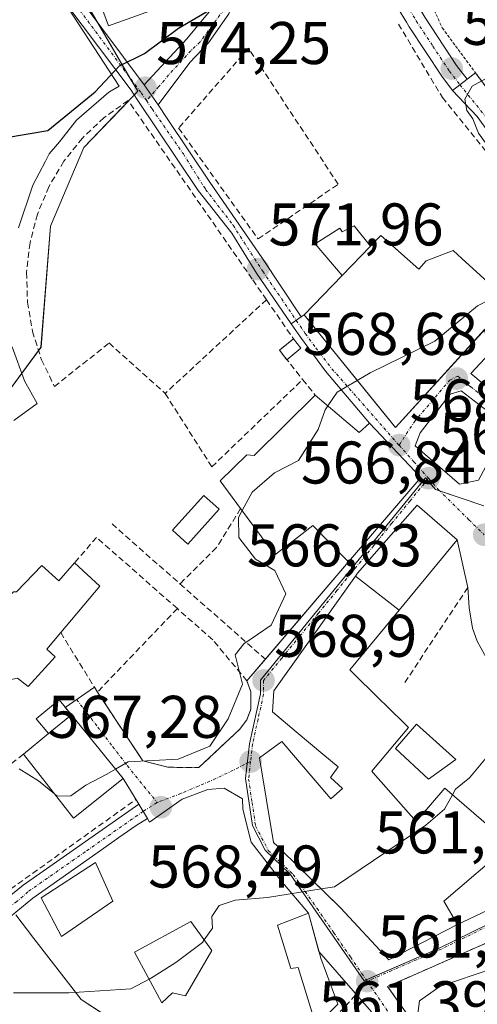
# Model space of a CAD drawing. Units: metres. Extents: x 573336 to 576774, y 4728821 to 4731171.
# Drawn here: x 574120 to 574196, y 4730641 to 4730805 of the extents above; entities that cross this region are included whole.
import ezdxf
from ezdxf.enums import TextEntityAlignment as Align

# ---------------------------------------------------------------- set-up
doc = ezdxf.new("R2010")
doc.units = ezdxf.units.M
doc.header["$MEASUREMENT"] = 0
for name, pattern in [('TRAZO_Y_PUNTO', [1, 0.5, -0.25, 0, -0.25]), ('TRAZOS', [0.75, 0.5, -0.25]), ('TRAZOSX2', [1.5, 1, -0.5])]:
    doc.linetypes.add(name, pattern=pattern)
for name, color, linetype, lineweight in [('Alambrada', 19, 'TRAZOS', 0), ('Camino', 19, 'Continuous', 0), ('Camino Cxs', 19, 'Continuous', 0), ('Camino eje', 39, 'TRAZO_Y_PUNTO', 13), ('Carátula', 7, 'Continuous', 5), ('Cultivos herbáceos CxS', 92, 'Continuous', 0), ('Curva de nivel maestra', 36, 'Continuous', 30), ('Curva de nivel normal', 36, 'Continuous', 0), ('Edificación', 1, 'Continuous', 13), ('Edificación Cxs', 1, 'Continuous', 13), ('Edificación ligera', 1, 'Continuous', 0), ('Edificación ligera Cxs', 1, 'Continuous', 0), ('Espacio natural protegido', 2, 'Continuous', 13), ('Espacio natural protegido CxS', 2, 'Continuous', 0), ('Estanque', 2, 'Continuous', 0), ('Estanque Cxs', 2, 'Continuous', 0), ('Muro lineal', 1, 'TRAZOSX2', 13), ('Núcleo urbano', 19, 'Continuous', 0), ('Núcleo urbano CxS', 19, 'Continuous', 0), ('Obra de contención lineal', 1, 'TRAZOSX2', 13), ('Pastizal CxS', 92, 'Continuous', 0), ('Piscina', 142, 'Continuous', 0), ('Piscina CxS', 142, 'Continuous', 0), ('Pista no pavimentada', 254, 'Continuous', 13), ('Pista no pavimentada Cxs', 254, 'Continuous', 0), ('Pista pavimentada eje', 135, 'TRAZO_Y_PUNTO', 0), ('Punto de cota en terreno', 7, 'Continuous', 0), ('Rótulo de punto de cota en terreno', 19, 'Continuous', 0), ('Senda', 19, 'TRAZOSX2', 0), ('Seto lineal', 92, 'TRAZOSX2', 0), ('Vía urbana Cxs', 5, 'Continuous', 0), ('Vía urbana eje', 5, 'TRAZO_Y_PUNTO', 0)]:
    doc.layers.add(name, color=color, linetype=linetype, lineweight=lineweight)
doc.styles.add('Arial', font='txt', dxfattribs={"height": 0.2})

# ---------------------------------------------------------------- blocks, each defined once
blk = doc.blocks.new('*U150')
at = {"layer": 'Cultivos herbáceos CxS', "color": 92, "linetype": 'Continuous', "lineweight": 0}
blk.add_polyline3d([(574126.69, 4730814.59, 577.3), (574138.01, 4730795.28, 574.54), (574139.27, 4730793.12, 574.25), (574137.9, 4730791.7, 573.88), (574130.25, 4730783.75, 573.09), (574124.72, 4730770.7, 572.83), (574123.14, 4730750.54, 572.92), (574114.04, 4730738.29, 575.04)], dxfattribs=at)
blk = doc.blocks.new('*U170')
at = {"layer": 'Espacio natural protegido CxS', "color": 2, "linetype": 'Continuous', "lineweight": 0}
for points in [[(574127.73, 4730806.92, 576.1), (574136.16, 4730793.96, 574.5), (574134.46, 4730793, 574.6), (574129.05, 4730788.32, 574.32), (574126.2, 4730784.71, 574.19), (574124.49, 4730782.71, 574.01), (574123.86, 4730781.52, 573.95), (574121.75, 4730777.49, 574.07), (574119.36, 4730770.41, 573.78)], [(574118.32, 4730750.57, 574.25), (574120.38, 4730744.96, 574.12), (574122.49, 4730741.17, 573.91), (574118.61, 4730738.31, 574.43)]]:
    blk.add_polyline3d(points, dxfattribs=at)
blk = doc.blocks.new('*U171')
at = {"layer": 'Espacio natural protegido CxS', "color": 2, "linetype": 'Continuous', "lineweight": 0}
for points in [[(574127.7257, 4730806.9153, 576.0963), (574136.1635, 4730793.9622, 574.4967), (574134.4574, 4730793.0032, 574.6004), (574129.0474, 4730788.3213, 574.3238), (574126.2043, 4730784.7143, 574.1863), (574124.4893, 4730782.7124, 574.0076), (574123.8622, 4730781.5184, 573.9472), (574121.7462, 4730777.4924, 574.0655), (574119.364, 4730770.4064, 573.7825)], [(574118.3197, 4730750.5715, 574.2536), (574120.3836, 4730744.9595, 574.1196), (574122.4895, 4730741.1705, 573.9098), (574118.6125, 4730738.3145, 574.4342)]]:
    blk.add_polyline3d(points, dxfattribs=at)
blk = doc.blocks.new('*U184')
at = {"layer": 'Curva de nivel normal', "color": 36, "linetype": 'Continuous', "lineweight": 0}
blk.add_polyline3d([(574125.4, 4730676.17, 570), (574122.74, 4730678.38, 570), (574119.52, 4730680.36, 570)], dxfattribs=at)
blk = doc.blocks.new('*U210')
at = {"layer": 'Curva de nivel maestra', "color": 36, "linetype": 'Continuous', "lineweight": 30}
blk.add_polyline3d([(574117.07, 4730785.37, 575), (574124.25, 4730786.62, 575), (574132.16, 4730793.01, 575), (574136.24, 4730797.38, 575), (574140.37, 4730799.43, 575), (574146.04, 4730803.64, 575), (574151.25, 4730806.7, 575)], dxfattribs=at)
blk = doc.blocks.new('5PATER')
at = {"layer": 'Carátula', "linetype": 'Continuous', "lineweight": 5}
h = blk.add_hatch(color=250, dxfattribs=at)
edge = h.paths.add_edge_path()
edge.add_ellipse((0, 0.01), major_axis=(-1.33, -1.34), ratio=0.999422, start_angle=0, end_angle=360)
blk = doc.blocks.new('*U213')
at = {"layer": 'Vía urbana Cxs', "color": 5, "linetype": 'Continuous', "lineweight": 0}
for points in [[(574178.21, 4730639.89, 560.55), (574169.45, 4730649.97, 563.46), (574167.72, 4730656.35, 564.45), (574163.12, 4730661.74, 565.25), (574158.16, 4730668.16, 566.32), (574156.77, 4730673.65, 566.56), (574156.7, 4730675.37, 566.71), (574153.66, 4730677.16, 567.32), (574150.95, 4730676.89, 567.71), (574146.65, 4730675.3, 567.92), (574141.23, 4730671.5, 568.16), (574140.87, 4730672.1, 568.36), (574139.45, 4730674.45, 568.9), (574136.85, 4730678.73, 569.6), (574128.19, 4730689.35, 572.11), (574127.18, 4730690.58, 572.36), (574132.02, 4730693.96, 571.92), (574132.53, 4730693.13, 571.67), (574140.1, 4730681.69, 569.9), (574144.28, 4730680.62, 569.43), (574149.45, 4730680.55, 568.92), (574156.26, 4730686.97, 568.83), (574157.43, 4730688.51, 569.02), (574158.04, 4730690.1, 569.12), (574158.12, 4730690.31, 569.13), (574158.12, 4730693.19, 569.55), (574157.44, 4730695, 569.64), (574174.35, 4730714.81, 568.62), (574179.68, 4730721.02, 568.37), (574186.4, 4730728.85, 568.03), (574177.89, 4730737.91, 569.31), (574170.53, 4730746.54, 570.33), (574166.35, 4730752.2, 570.9), (574164.84, 4730754.4, 571.13), (574166.49, 4730755.57, 571.12), (574166.96, 4730755.91, 571.13), (574179.76, 4730740.18, 569.3), (574182.21, 4730737.16, 568.92), (574197.06, 4730753.47, 569.12)], [(574199.39, 4730751.07, 568.56), (574194.76, 4730746.18, 568.73), (574202.3, 4730739.83, 567.52)], [(574202.56, 4730779.65, 568.98), (574195.81, 4730788.91, 569.78), (574191.73, 4730793.28, 570.38), (574192.94, 4730794.22, 570.19), (574194.15, 4730795.16, 570.16), (574195.54, 4730796.18, 570.21), (574200.62, 4730789.32, 569.11)], [(574195.84, 4730701.59, 565.41), (574195.01, 4730703.75, 565.51), (574194.46, 4730707.16, 565.97), (574194.27, 4730710.51, 566.36), (574192.46, 4730718.49, 566.96), (574185.8, 4730724.23, 568.07), (574181.49, 4730719.31, 568.28), (574175.89, 4730712.9, 568.54), (574175.54, 4730712.41, 568.53), (574161.92, 4730693.36, 568.77), (574161.73, 4730689.83, 568.34), (574165.67, 4730686.53, 567.64), (574170.1, 4730682.82, 566.74), (574172.67, 4730680.66, 566.44), (574171.37, 4730678.9, 566.43), (574173.37, 4730677.09, 566.26), (574171.42, 4730675.38, 566.33), (574163.25, 4730684.88, 567.7), (574159.53, 4730682.18, 567.55), (574161.88, 4730668.11, 565.85), (574163.24, 4730666.79, 565.71), (574163.26, 4730666.77, 565.71), (574163.26, 4730666.76, 565.71), (574170.78, 4730659.42, 564.61), (574172.85, 4730657.4, 564.14), (574173.03, 4730657.21, 564.1), (574181.1, 4730648.56, 562.25), (574192.55, 4730654.45, 562.49), (574192.55, 4730654.45, 562.49), (574206.52, 4730661.04, 562.29)]]:
    blk.add_polyline3d(points, dxfattribs=at)
for points in [[(574201.11, 4730737.18, 567.53), (574193.17, 4730743.27, 568.1), (574191.32, 4730742.74, 567.94), (574186.29, 4730736.26, 568.59), (574185.5, 4730734.14, 568.4), (574192.88, 4730727.76, 567.39), (574196.06, 4730728.42, 567.21), (574199.7, 4730735.23, 567.43), (574201.11, 4730737.18, 567.53)], [(574211.93, 4730633.13, 557.69), (574213.63, 4730656.84, 560.62), (574212.84, 4730658.2, 560.77), (574211.92, 4730659.77, 561), (574206.54, 4730655.86, 561.38), (574197.01, 4730651.21, 561.37), (574183.73, 4730645.37, 561.2), (574180.88, 4730644.12, 561.41), (574191.64, 4730628.96, 558.75), (574192.02, 4730628.64, 558.69), (574192.43, 4730628.36, 558.64), (574192.87, 4730628.12, 558.6), (574193.33, 4730627.91, 558.56), (574193.8, 4730627.75, 558.52), (574194.29, 4730627.64, 558.49), (574194.79, 4730627.57, 558.45), (574195.29, 4730627.54, 558.43), (574195.79, 4730627.56, 558.4), (574196.28, 4730627.63, 558.39), (574196.77, 4730627.74, 558.35), (574211.93, 4730633.13, 557.69)]]:
    blk.add_polyline3d(points, close=True, dxfattribs=at)

msp = doc.modelspace()

# ---------------------------------------------------------------- linework, layer by layer
at = {"layer": 'Alambrada', "color": 19, "linetype": 'TRAZOS', "lineweight": 0}
msp.add_polyline3d([(574211.43, 4730806.88, 574.93), (574202.1, 4730814.9, 572.01), (574195.96, 4730818.11, 572.67), (574194.62, 4730818.15, 572.82), (574193.3, 4730817.94, 574.42), (574192.05, 4730817.52, 577.5), (574190.87, 4730816.88, 576.38), (574189.84, 4730816.04, 573.54), (574188.96, 4730815.03, 573.33), (574188.28, 4730813.88, 573.22), (574187.81, 4730812.64, 573.4), (574187.56, 4730811.32, 573.48), (574187.55, 4730809.99, 573.91), (574187.78, 4730808.66, 573.49), (574189.99, 4730803.68, 572.71), (574200.62, 4730789.32, 575.1)], dxfattribs=at)
at = {"layer": 'Camino', "color": 19, "linetype": 'Continuous', "lineweight": 0}
for points in [[(574140.31, 4730794.21, 574.37), (574147.44, 4730801.85, 574.78), (574152.77, 4730808.34, 575.14), (574154.81, 4730812.45, 575.29), (574155.52, 4730814.48, 575.3), (574156.01, 4730821.72, 575.4), (574155.59, 4730829.77, 575.98), (574153.22, 4730837.95, 576.53), (574147.96, 4730850.52, 577.06), (574146.32, 4730854.28, 577.28), (574144.09, 4730862.15, 577.44), (574140.4, 4730871.77, 577.5), (574136.09, 4730884.21, 577.58), (574135.21, 4730886.36, 577.84)], [(574154.6, 4730843.95, 576.12), (574156.19, 4730839.93, 575.96), (574157.79, 4730833.95, 575.72), (574158.41, 4730828.18, 575.53), (574158.57, 4730820.66, 574.96), (574158.28, 4730815.72, 574.86), (574156.96, 4730811.35, 574.92), (574154.68, 4730806.69, 574.93), (574154.45, 4730805.99, 574.91), (574151.03, 4730801.2, 574.73), (574147.92, 4730797.9, 574.53), (574142.63, 4730790.89, 574.04)], [(574164.84, 4730754.4, 571.13), (574159.05, 4730762.84, 571.89), (574154.91, 4730769.53, 572.45), (574149.33, 4730776.63, 572.8), (574139.16, 4730791.75, 573.96), (574138.13, 4730793.31, 574.3), (574124.54, 4730811.39, 576.88), (574119.54, 4730816.73, 577.66), (574115.29, 4730819.97, 578.08), (574104.26, 4730824.28, 578.69), (574096.9, 4730826.33, 579.26), (574086.72, 4730828.81, 580.3), (574083.6, 4730828.85, 580.77), (574076.21, 4730827.99, 581.75), (574066.4, 4730824.93, 583.37), (574048.13, 4730820.61, 585.9), (574043.23, 4730818.55, 586.34)], [(574116.47, 4730822.07, 578.28), (574121.14, 4730818.5, 577.84), (574126.37, 4730812.92, 577.03), (574140.31, 4730794.21, 574.37)], [(574140.31, 4730794.21, 574.37), (574142.63, 4730790.89, 574.04)], [(574140.31, 4730794.21, 574.37), (574142.63, 4730790.89, 574.04)], [(574142.63, 4730790.89, 574.04), (574144.14, 4730788.61, 573.91), (574151.28, 4730778.01, 573.13), (574159.92, 4730765.46, 572.12), (574166.49, 4730755.57, 571.12)], [(574166.49, 4730755.57, 571.12), (574164.84, 4730754.4, 571.13)], [(574114.24, 4730656.24, 567.49), (574120.14, 4730660.99, 567.98), (574139.45, 4730674.45, 568.9)], [(574139.45, 4730674.45, 568.9), (574140.87, 4730672.1, 568.36)], [(574140.87, 4730672.1, 568.36), (574139.01, 4730670.94, 568.33), (574136.12, 4730668.91, 568.47), (574133.23, 4730666.88, 568.25), (574121.78, 4730658.8, 566.99), (574116.05, 4730654.19, 567.21)]]:
    msp.add_polyline3d(points, dxfattribs=at)
at = {"layer": 'Camino Cxs', "color": 19, "linetype": 'Continuous', "lineweight": 0}
for points in [[(574116.47, 4730822.07, 578.28), (574121.14, 4730818.5, 577.84), (574126.37, 4730812.92, 577.03), (574140.31, 4730794.21, 574.37), (574140.31, 4730794.21, 574.37), (574142.63, 4730790.89, 574.04), (574144.14, 4730788.61, 573.91), (574151.28, 4730778.01, 573.13), (574159.92, 4730765.46, 572.12), (574166.49, 4730755.57, 571.12), (574164.84, 4730754.4, 571.13), (574159.05, 4730762.84, 571.89), (574154.91, 4730769.53, 572.45), (574149.33, 4730776.63, 572.8), (574139.16, 4730791.75, 573.96), (574138.13, 4730793.31, 574.3), (574124.54, 4730811.39, 576.88), (574119.54, 4730816.73, 577.66)], [(574154.45, 4730805.99, 574.91), (574151.03, 4730801.2, 574.73), (574147.92, 4730797.9, 574.53), (574142.63, 4730790.89, 574.04), (574140.31, 4730794.21, 574.37), (574147.44, 4730801.85, 574.78), (574152.77, 4730808.34, 575.14)], [(574114.24, 4730656.24, 567.49), (574120.14, 4730660.99, 567.98), (574139.45, 4730674.45, 568.9), (574140.87, 4730672.1, 568.36), (574140.87, 4730672.1, 568.36), (574139.01, 4730670.94, 568.33), (574136.12, 4730668.91, 568.47), (574133.23, 4730666.88, 568.25), (574121.78, 4730658.8, 566.99), (574116.05, 4730654.19, 567.21)]]:
    msp.add_polyline3d(points, dxfattribs=at)
at = {"layer": 'Camino eje', "color": 39, "linetype": 'TRAZO_Y_PUNTO', "lineweight": 13}
for points in [[(574150.44, 4730849.39, 576.83), (574154.01, 4730843.41, 576.21), (574154.81, 4730840.18, 576.2), (574155.9, 4730836.65, 576.02), (574157.08, 4730832.56, 575.77), (574157.5, 4730829.86, 575.68), (574157.5, 4730827.96, 575.61), (574157.71, 4730823.93, 575.27), (574157.41, 4730821.78, 575.2), (574157.06, 4730818.92, 575.15), (574156.52, 4730815.41, 575.18), (574155.87, 4730813.26, 575.2), (574155.42, 4730810.83, 575.1), (574154.25, 4730807.6, 574.99), (574149.65, 4730801.33, 574.74), (574148.1, 4730799.87, 574.65), (574144.4, 4730795.84, 574.46), (574142.79, 4730793.9, 574.34), (574140.7, 4730791.57, 574.01)], [(574140.7, 4730791.57, 574.01), (574139.75, 4730792.96, 574.22), (574125.46, 4730812.16, 576.96), (574120.34, 4730817.62, 577.76), (574118.22, 4730819.24, 577.97), (574115.88, 4730821.02, 578.18), (574110.16, 4730823.26, 578.44), (574104.64, 4730825.42, 578.77), (574100.88, 4730826.46, 579.18), (574097.2, 4730827.49, 579.34), (574086.87, 4730830, 580.37), (574085.12, 4730830.02, 580.59), (574083.56, 4730830.04, 580.8), (574081.6, 4730829.88, 581.06), (574077.91, 4730829.45, 581.61), (574075.95, 4730829.16, 581.89), (574066.09, 4730826.08, 583.49), (574053.09, 4730823.01, 585.4)], [(574140.7, 4730791.57, 574.01), (574141.65, 4730790.18, 573.91), (574146.85, 4730782.69, 573.37), (574148.05, 4730780.78, 573.13), (574150.24, 4730777.28, 572.95), (574150.56, 4730776.8, 572.93), (574155.14, 4730770.84, 572.61), (574160.08, 4730763.16, 571.86), (574165.67, 4730754.99, 571.12)], [(574140.16, 4730673.28, 568.71), (574130.51, 4730666.55, 568.47), (574120.96, 4730659.9, 567.47), (574119.1, 4730658.26, 567.22), (574118.11, 4730657.56, 567.29), (574116.28, 4730656.4, 567.45), (574115.15, 4730655.22, 567.32), (574111.15, 4730651.38, 566.71)]]:
    msp.add_polyline3d(points, dxfattribs=at)
at = {"layer": 'Cultivos herbáceos CxS', "color": 92, "linetype": 'Continuous', "lineweight": 0}
msp.add_polyline3d([(574126.69, 4730814.59, 577.3), (574132.44, 4730804.77, 575.79), (574137.95, 4730795.37, 574.55), (574138, 4730795.28, 574.54), (574139.27, 4730793.12, 574.25), (574138.67, 4730792.5, 574.11), (574137.9, 4730791.7, 573.88), (574137.71, 4730791.5, 573.81), (574130.25, 4730783.75, 573.09), (574124.72, 4730770.7, 572.83), (574123.13, 4730750.54, 572.92), (574122.72, 4730749.98, 573.09), (574114.04, 4730738.29, 575.04)], dxfattribs=at)
at = {"layer": 'Curva de nivel normal', "color": 36, "linetype": 'Continuous', "lineweight": 0}
for points in [[(574208.33, 4730805.77, 570), (574207.42, 4730803.94, 570), (574205.61, 4730802.85, 570), (574202.56, 4730801.99, 570), (574201.35, 4730800.62, 570), (574201, 4730798.1, 570), (574199.22, 4730796.31, 570), (574194.96, 4730794, 570), (574193.74, 4730791.79, 570), (574194.09, 4730789.91, 570), (574195.1, 4730788.52, 570), (574196.02, 4730786.15, 570), (574197.02, 4730784.78, 570), (574197.74, 4730783.49, 570), (574198.81, 4730782.23, 570), (574200.11, 4730779.86, 570), (574202.35, 4730778.1, 570), (574203.31, 4730775.39, 570), (574203.54, 4730772.95, 570), (574204.73, 4730770.8, 570), (574205.51, 4730768.57, 570), (574203.72, 4730762.78, 570), (574200.66, 4730759.87, 570), (574199.74, 4730759.4, 570)], [(574199.74, 4730759.4, 570), (574195.86, 4730757.4, 570), (574188.77, 4730751.55, 570), (574178, 4730746.26, 570), (574175.84, 4730745, 570)], [(574175.84, 4730745, 570), (574172.48, 4730743.04, 570), (574170.92, 4730740.77, 570)], [(574170.92, 4730740.77, 570), (574170.46, 4730740.1, 570), (574169.32, 4730736.86, 570), (574166.02, 4730731.7, 570), (574162.04, 4730729.63, 570), (574158.31, 4730726.43, 570), (574156.64, 4730723.33, 570)], [(574156.64, 4730723.33, 570), (574156.02, 4730722.17, 570), (574156.08, 4730718.88, 570), (574158.85, 4730715.26, 570), (574162.08, 4730713.35, 570), (574163.94, 4730709.46, 570), (574161.51, 4730704.24, 570), (574156.92, 4730701.15, 570), (574155.46, 4730699.31, 570), (574156.71, 4730694.45, 570), (574154.32, 4730688.66, 570), (574151.29, 4730684.13, 570), (574145.98, 4730681.94, 570), (574137.67, 4730681.5, 570), (574135.57, 4730680.3, 570)], [(574200.05, 4730702.69, 565), (574199.96, 4730702.08, 565), (574198.22, 4730699.83, 565), (574198.06, 4730697.96, 565), (574198.98, 4730696.42, 565), (574199.64, 4730693.23, 565), (574200.71, 4730690.01, 565), (574200.57, 4730687.45, 565), (574198.44, 4730683.5, 565), (574194.51, 4730678.85, 565), (574192.23, 4730676.96, 565), (574191.7, 4730676.01, 565)], [(574234.68, 4730683.25, 560), (574232.73, 4730678.07, 560), (574230.64, 4730673.91, 560), (574231.75, 4730671.65, 560), (574230.3, 4730666.78, 560), (574223.92, 4730658.09, 560), (574216.89, 4730651.8, 560), (574213.15, 4730649.52, 560), (574210.23, 4730647.38, 560), (574207.46, 4730646.68, 560), (574203.07, 4730647.54, 560), (574198.43, 4730647.12, 560), (574189.58, 4730644.12, 560), (574186.19, 4730641.74, 560), (574185.94, 4730639.6, 560)], [(574135.57, 4730680.3, 570), (574134.1, 4730679.45, 570), (574130.59, 4730677.64, 570), (574128.1, 4730675.84, 570), (574125.83, 4730675.81, 570), (574125.4, 4730676.17, 570)], [(574191.7, 4730676.01, 565), (574190.36, 4730673.63, 565), (574187.27, 4730671, 565), (574172.04, 4730660.72, 565), (574169.82, 4730660.36, 565)], [(574169.82, 4730660.36, 565), (574160.89, 4730658.93, 565), (574155.46, 4730658.51, 565), (574152.83, 4730657.62, 565), (574151.6, 4730655.8, 565), (574151.7, 4730653.81, 565), (574150.33, 4730651.88, 565)], [(574150.33, 4730651.88, 565), (574150.04, 4730651.46, 565), (574145.61, 4730648.12, 565), (574141.82, 4730645.74, 565), (574141.13, 4730645.37, 565)], [(574118.56, 4730643.06, 565), (574127.79, 4730643.09, 565), (574138.12, 4730643.76, 565), (574141.13, 4730645.37, 565)]]:
    msp.add_polyline3d(points, dxfattribs=at)
at = {"layer": 'Edificación', "color": 1, "linetype": 'Continuous', "lineweight": 13}
for points in [[(574150.69, 4730809.89, 578.11), (574134.37, 4730804.04, 584.21), (574131.48, 4730811.88, 578.7), (574147.53, 4730817.81, 587.37), (574150.69, 4730809.89, 578.11)], [(574173.3, 4730762.45, 577.03), (574168.8, 4730767.71, 572.53), (574172.93, 4730770.34, 572.7), (574173.3, 4730769.71, 572.6), (574175.31, 4730770.71, 573.48), (574178.05, 4730767.35, 577.9)], [(574178.05, 4730767.35, 577.9), (574179.76, 4730769.11, 576.99), (574186.11, 4730763.52, 576.81), (574187.3, 4730764.92, 575.87), (574191.83, 4730766.6, 577.49), (574193.26, 4730765.29, 578.29), (574201.23, 4730758.05, 571.73)], [(574178.05, 4730767.35, 577.9), (574173.3, 4730762.45, 577.03)], [(574178.05, 4730767.35, 577.9), (574173.3, 4730762.45, 577.03)], [(574201.23, 4730758.05, 571.73), (574182.21, 4730737.16, 573.72), (574166.96, 4730755.91, 574.85), (574173.3, 4730762.45, 577.03)], [(574156.39, 4730723.67, 575.78), (574152.98, 4730728.29, 574.73), (574157.42, 4730732.61, 575.62), (574158.64, 4730732.5, 575.41), (574168.83, 4730742.55, 574.2)], [(574168.83, 4730742.55, 574.2), (574176.17, 4730736.32, 576.46), (574177.89, 4730737.91, 575.81), (574186.4, 4730728.85, 570.59), (574174.35, 4730714.81, 570.4), (574168.44, 4730720.83, 573.51), (574165.37, 4730718.49, 573.7), (574162.07, 4730715.98, 573.72), (574156.39, 4730723.67, 575.78)], [(574175.54, 4730712.41, 575.61), (574175.89, 4730712.9, 576.4), (574185.8, 4730724.23, 575.89), (574192.46, 4730718.49, 574.34), (574182.81, 4730706.78, 572.96)], [(574104.53, 4730697.29, 575.67), (574106.39, 4730699.35, 576.18), (574107.39, 4730698.34, 578.19), (574116.22, 4730707.44, 578.37), (574118.57, 4730709.79, 575.74), (574119.04, 4730709.79, 575.82), (574123.26, 4730714.17, 574.55), (574126.08, 4730711.67, 577.08), (574128.73, 4730714.64, 576.62)], [(574128.73, 4730714.64, 576.62), (574132.96, 4730710.73, 574.54), (574126.41, 4730703.03, 575.27)], [(574201.32, 4730667.76, 569.15), (574190.28, 4730658.34, 569), (574192.55, 4730654.45, 567.88), (574181.1, 4730648.56, 569.16), (574173.03, 4730657.21, 570.38), (574172.85, 4730657.4, 570.73), (574163.26, 4730666.76, 572.48), (574163.26, 4730666.77, 572.48), (574163.24, 4730666.79, 572.48), (574161.88, 4730668.11, 572.37), (574159.53, 4730682.18, 571.94), (574163.25, 4730684.88, 571.02), (574171.42, 4730675.38, 574.95), (574173.37, 4730677.09, 574.47), (574171.37, 4730678.9, 572.53), (574172.67, 4730680.66, 573.81), (574170.1, 4730682.82, 572.81), (574165.67, 4730686.53, 572.07), (574161.73, 4730689.83, 573.61), (574161.92, 4730693.36, 572.93), (574175.54, 4730712.41, 575.61)], [(574175.54, 4730712.41, 575.61), (574182.81, 4730706.78, 572.96)], [(574175.54, 4730712.41, 575.61), (574182.81, 4730706.78, 572.96)], [(574182.81, 4730706.78, 572.96), (574174.59, 4730696.81, 572.69), (574179.81, 4730691.69, 573.06), (574180.42, 4730691.09, 572.97), (574184.38, 4730687.22, 572.21), (574178.24, 4730679.98, 571.85), (574178.49, 4730679.7, 571.29), (574185.66, 4730671.59, 571.21), (574190.42, 4730677.11, 569.74), (574201.32, 4730667.76, 569.15)], [(574126.41, 4730703.03, 575.27), (574124.08, 4730700.29, 578.07), (574125.51, 4730698.99, 576.63), (574120.99, 4730694.07, 576.02), (574119.24, 4730695.46, 579.99), (574117.44, 4730695.07, 579.47), (574116.33, 4730695.17, 580.81), (574115.28, 4730695.51, 580.74), (574112.71, 4730693.26, 577.1), (574109.55, 4730690.18, 573.76), (574105.98, 4730693.45, 577.14), (574104.44, 4730694.86, 576.33), (574105.52, 4730696.06, 576.31), (574104.53, 4730697.29, 575.67)], [(574128.19, 4730689.35, 573.53), (574136.85, 4730678.73, 571.92), (574128.55, 4730672.16, 572.32), (574120.21, 4730682.77, 573.66)], [(574128.19, 4730689.35, 573.53), (574124.38, 4730686.21, 573.59)], [(574192.27, 4730681.93, 568.14), (574187.73, 4730678.61, 568.82), (574182.22, 4730683.72, 571.6), (574185.73, 4730687.8, 569.37), (574192.27, 4730681.93, 568.14)], [(574120.21, 4730682.77, 573.66), (574124.38, 4730686.21, 573.59)], [(574135.12, 4730658.34, 575.91), (574126.53, 4730652.47, 568), (574123.18, 4730658.89, 570.06), (574132.24, 4730664.75, 569.43), (574135.12, 4730658.34, 575.91)], [(574169.76, 4730648.84, 566.75), (574172.58, 4730641.18, 565.51), (574168.98, 4730637.58, 564.31), (574166, 4730647.28, 568.9), (574164.75, 4730647.12, 568.83), (574162.56, 4730654.32, 570.22), (574167.72, 4730656.35, 568.46), (574169.76, 4730648.84, 566.75)], [(574151.61, 4730650.09, 567.43), (574147.23, 4730642.58, 569.44), (574145.04, 4730643.05, 568.34), (574143.29, 4730641.38, 566.83), (574138.71, 4730649.83, 568.86), (574148.12, 4730654.97, 569.19), (574151.61, 4730650.09, 567.43)]]:
    msp.add_polyline3d(points, dxfattribs=at)
at = {"layer": 'Edificación Cxs', "color": 1, "linetype": 'Continuous', "lineweight": 13}
for points in [[(574150.69, 4730809.89, 578.11), (574134.37, 4730804.04, 584.21), (574131.48, 4730811.88, 578.7), (574147.53, 4730817.81, 587.37), (574150.69, 4730809.89, 578.11)], [(574178.05, 4730767.35, 577.9), (574173.3, 4730762.45, 577.03), (574168.8, 4730767.71, 572.53), (574172.93, 4730770.34, 572.7), (574173.3, 4730769.71, 572.6), (574175.31, 4730770.71, 573.48), (574178.05, 4730767.35, 577.9)], [(574173.3, 4730762.45, 577.03), (574178.05, 4730767.35, 577.9), (574179.76, 4730769.11, 576.99), (574186.11, 4730763.52, 576.81), (574187.3, 4730764.92, 575.87), (574191.83, 4730766.6, 577.49), (574193.26, 4730765.29, 578.29), (574201.23, 4730758.05, 571.73), (574182.21, 4730737.16, 573.72), (574166.96, 4730755.91, 574.85), (574173.3, 4730762.45, 577.03)], [(574168.83, 4730742.55, 574.2), (574176.17, 4730736.32, 576.46), (574177.89, 4730737.91, 575.81), (574186.4, 4730728.85, 570.59), (574174.35, 4730714.81, 570.4), (574168.44, 4730720.83, 573.51), (574165.37, 4730718.49, 573.7), (574162.07, 4730715.98, 573.72), (574156.39, 4730723.67, 575.78), (574152.98, 4730728.29, 574.73), (574157.42, 4730732.61, 575.62), (574158.64, 4730732.5, 575.41), (574168.83, 4730742.55, 574.2)], [(574182.81, 4730706.78, 572.96), (574175.54, 4730712.41, 575.61), (574175.89, 4730712.9, 576.4), (574185.8, 4730724.23, 575.89), (574192.46, 4730718.49, 574.34), (574182.81, 4730706.78, 572.96)], [(574128.73, 4730714.64, 576.62), (574132.96, 4730710.73, 574.54), (574126.41, 4730703.03, 575.27), (574124.08, 4730700.29, 578.07), (574125.51, 4730698.99, 576.63), (574120.99, 4730694.07, 576.02), (574119.24, 4730695.46, 579.99), (574117.44, 4730695.07, 579.47), (574116.33, 4730695.17, 580.81), (574115.28, 4730695.51, 580.74), (574112.71, 4730693.26, 577.1), (574109.55, 4730690.18, 573.76), (574105.98, 4730693.45, 577.14), (574104.44, 4730694.86, 576.33), (574105.52, 4730696.06, 576.31), (574104.53, 4730697.29, 575.67), (574106.39, 4730699.35, 576.18), (574107.39, 4730698.34, 578.19), (574116.22, 4730707.44, 578.37), (574118.57, 4730709.79, 575.74), (574119.04, 4730709.79, 575.82), (574123.26, 4730714.17, 574.55), (574126.08, 4730711.67, 577.08), (574128.73, 4730714.64, 576.62)], [(574182.81, 4730706.78, 572.96), (574174.59, 4730696.81, 572.69), (574179.81, 4730691.69, 573.06), (574180.42, 4730691.09, 572.97), (574184.38, 4730687.22, 572.21), (574178.24, 4730679.98, 571.85), (574178.49, 4730679.7, 571.29), (574185.66, 4730671.59, 571.21), (574190.42, 4730677.11, 569.74), (574201.32, 4730667.76, 569.15), (574190.28, 4730658.34, 569), (574192.55, 4730654.45, 567.88), (574181.1, 4730648.56, 569.16), (574173.03, 4730657.21, 570.38), (574172.85, 4730657.4, 570.73), (574163.26, 4730666.76, 572.48), (574163.26, 4730666.77, 572.48), (574163.24, 4730666.79, 572.48), (574161.88, 4730668.11, 572.37), (574159.53, 4730682.18, 571.94), (574163.25, 4730684.88, 571.02), (574171.42, 4730675.38, 574.95), (574173.37, 4730677.09, 574.47), (574171.37, 4730678.9, 572.53), (574172.67, 4730680.66, 573.81), (574170.1, 4730682.82, 572.81), (574165.67, 4730686.53, 572.07), (574161.73, 4730689.83, 573.61), (574161.92, 4730693.36, 572.93), (574175.54, 4730712.41, 575.61), (574182.81, 4730706.78, 572.96)], [(574124.38, 4730686.21, 573.59), (574128.19, 4730689.35, 573.53), (574136.85, 4730678.73, 571.92), (574128.55, 4730672.16, 572.32), (574120.21, 4730682.77, 573.66), (574124.38, 4730686.21, 573.59)], [(574192.27, 4730681.93, 568.14), (574187.73, 4730678.61, 568.82), (574182.22, 4730683.72, 571.6), (574185.73, 4730687.8, 569.37), (574192.27, 4730681.93, 568.14)], [(574135.12, 4730658.34, 575.91), (574126.53, 4730652.47, 568), (574123.18, 4730658.89, 570.06), (574132.24, 4730664.75, 569.43), (574135.12, 4730658.34, 575.91)], [(574169.76, 4730648.84, 566.75), (574172.58, 4730641.18, 565.51), (574168.98, 4730637.58, 564.31), (574166, 4730647.28, 568.9), (574164.75, 4730647.12, 568.83), (574162.56, 4730654.32, 570.22), (574167.72, 4730656.35, 568.46), (574169.76, 4730648.84, 566.75)], [(574151.61, 4730650.09, 567.43), (574147.23, 4730642.58, 569.44), (574145.04, 4730643.05, 568.34), (574143.29, 4730641.38, 566.83), (574138.71, 4730649.83, 568.86), (574148.12, 4730654.97, 569.19), (574151.61, 4730650.09, 567.43)]]:
    msp.add_polyline3d(points, close=True, dxfattribs=at)
at = {"layer": 'Edificación ligera', "color": 1, "linetype": 'Continuous', "lineweight": 0}
for points in [[(574124.38, 4730686.21, 573.59), (574122.35, 4730688.67, 573.75), (574126.16, 4730691.81, 573.33), (574128.19, 4730689.35, 573.53)], [(574128.19, 4730689.35, 573.53), (574124.38, 4730686.21, 573.59)]]:
    msp.add_polyline3d(points, dxfattribs=at)
at = {"layer": 'Edificación ligera Cxs', "color": 1, "linetype": 'Continuous', "lineweight": 0}
msp.add_polyline3d([(574128.19, 4730689.35, 573.53), (574124.38, 4730686.21, 573.59), (574122.35, 4730688.67, 573.75), (574126.16, 4730691.81, 573.33), (574128.19, 4730689.35, 573.53)], close=True, dxfattribs=at)
at = {"layer": 'Espacio natural protegido', "color": 2, "linetype": 'Continuous', "lineweight": 13}
for points in [[(574127.73, 4730806.92, 576.1), (574136.16, 4730793.96, 574.5), (574134.46, 4730793, 574.6), (574129.05, 4730788.32, 574.32), (574126.2, 4730784.71, 574.19), (574124.49, 4730782.71, 574.01), (574123.86, 4730781.52, 573.95), (574121.75, 4730777.49, 574.07), (574119.36, 4730770.41, 573.78)], [(574118.32, 4730750.57, 574.25), (574120.38, 4730744.96, 574.12), (574122.49, 4730741.17, 573.91), (574118.61, 4730738.31, 574.43)]]:
    msp.add_polyline3d(points, dxfattribs=at)
at = {"layer": 'Estanque', "color": 2, "linetype": 'Continuous', "lineweight": 0}
for points in [[(574164.11, 4730748.45, 570.91), (574162.85, 4730750.04, 571.09), (574165.19, 4730751.94, 570.97)], [(574165.19, 4730751.94, 570.97), (574166.45, 4730750.38, 570.77)], [(574166.45, 4730750.38, 570.77), (574164.11, 4730748.45, 570.91)]]:
    msp.add_polyline3d(points, dxfattribs=at)
at = {"layer": 'Estanque Cxs', "color": 2, "linetype": 'Continuous', "lineweight": 0}
msp.add_polyline3d([(574166.45, 4730750.38, 570.77), (574164.11, 4730748.45, 570.91), (574162.85, 4730750.04, 571.09), (574165.19, 4730751.94, 570.97), (574166.45, 4730750.38, 570.77)], close=True, dxfattribs=at)
at = {"layer": 'Muro lineal', "color": 1, "linetype": 'TRAZOSX2', "lineweight": 13}
for points in [[(574182.69, 4730804.31, 573.38), (574190.01, 4730792.1, 572.57), (574202.25, 4730777.01, 572.5), (574207.01, 4730772.93, 570.32), (574203.65, 4730763.46, 576.56), (574201.23, 4730758.05, 571.73)], [(574160.71, 4730758.43, 573.23), (574158.32, 4730761.88, 573.45), (574137.64, 4730791.59, 575.53), (574133.62, 4730788.73, 574.96), (574130.02, 4730785.34, 574.76), (574126.94, 4730781.48, 577.48), (574124.43, 4730777.23, 581.83), (574122.53, 4730772.66, 584.22), (574121.3, 4730767.88, 584.77), (574120.74, 4730762.97, 583.79), (574120.88, 4730758.02, 580.76), (574121.71, 4730753.16, 577.45), (574123.21, 4730748.44, 578.68), (574125.37, 4730744, 577.84), (574134.49, 4730751.23, 573.12), (574143.82, 4730742.84, 572.85)], [(574160.71, 4730758.43, 573.23), (574143.82, 4730742.84, 572.85)], [(574160.71, 4730758.43, 573.23), (574165.19, 4730751.94, 572.44), (574162.85, 4730750.04, 572.36), (574166.73, 4730745.16, 571.71)], [(574143.82, 4730742.84, 572.85), (574151.6, 4730730.61, 571.92), (574166.73, 4730745.16, 571.71)], [(574166.73, 4730745.16, 571.71), (574168.83, 4730742.55, 574.2)], [(574156.39, 4730723.67, 575.78), (574152.39, 4730717.19, 575.44), (574146.29, 4730711.14, 574.53)], [(574134.97, 4730721.11, 573.44), (574146.29, 4730711.14, 574.53)], [(574145.85, 4730707.02, 572.98), (574132.38, 4730718.87, 575.84), (574128.73, 4730714.64, 576.62)], [(574146.29, 4730711.14, 574.53), (574160.64, 4730698.5, 577.82)], [(574145.85, 4730707.02, 572.98), (574132.53, 4730693.13, 573.23)], [(574132.53, 4730693.13, 573.23), (574140.1, 4730681.69, 571.11), (574144.28, 4730680.62, 572.88), (574149.45, 4730680.55, 571.91), (574156.26, 4730686.97, 571.82), (574157.43, 4730688.51, 570.36), (574158.12, 4730690.31, 572.46), (574158.12, 4730693.19, 573.82), (574157.44, 4730695, 576.14), (574151.75, 4730701.82, 571.88), (574145.85, 4730707.02, 572.98)], [(574126.41, 4730703.03, 575.27), (574132.53, 4730693.13, 573.23)], [(574195.29, 4730627.54, 559.87), (574195.79, 4730627.56, 559.76), (574196.28, 4730627.63, 559.57), (574196.77, 4730627.74, 559.28), (574211.93, 4730633.13, 557.91), (574213.63, 4730656.84, 562.36), (574211.92, 4730659.77, 562.61), (574206.54, 4730655.86, 562.51), (574197.01, 4730651.21, 562.86), (574180.88, 4730644.12, 562.22), (574191.64, 4730628.96, 559.86), (574192.02, 4730628.64, 559.86), (574192.43, 4730628.36, 559.81), (574192.87, 4730628.12, 559.8), (574193.33, 4730627.91, 559.85), (574193.8, 4730627.75, 559.99), (574194.29, 4730627.64, 560.04), (574194.79, 4730627.57, 559.97), (574195.29, 4730627.54, 559.87)]]:
    msp.add_polyline3d(points, dxfattribs=at)
at = {"layer": 'Núcleo urbano', "color": 19, "linetype": 'Continuous', "lineweight": 0}
for points in [[(574126.69, 4730814.59, 577.3), (574132.44, 4730804.77, 575.79), (574137.95, 4730795.37, 574.55), (574138, 4730795.28, 574.54), (574139.27, 4730793.12, 574.25), (574138.67, 4730792.5, 574.11), (574137.9, 4730791.7, 573.88), (574137.71, 4730791.5, 573.81), (574130.25, 4730783.75, 573.09), (574124.72, 4730770.7, 572.83), (574123.13, 4730750.54, 572.92), (574122.72, 4730749.98, 573.09), (574114.04, 4730738.29, 575.04)], [(574208.85, 4730659.98, 561.66), (574189.35, 4730650.43, 561.78), (574177.33, 4730645.22, 561.97), (574176.97, 4730645.07, 561.98), (574164.64, 4730662.83, 565.32), (574160.5, 4730666.82, 565.89), (574158.38, 4730670.92, 566.38), (574157.22, 4730678.72, 567.02), (574157.51, 4730681.29, 567.41), (574157.55, 4730681.62, 567.46), (574157.88, 4730684.53, 567.99), (574159.7, 4730692.84, 569.14), (574159.7, 4730695.11, 569.2), (574187.2, 4730728.78, 567.95), (574187.49, 4730728.44, 567.91), (574188.89, 4730726.86, 567.73), (574189.56, 4730726.63, 567.65), (574196.93, 4730724.1, 566.9)], [(574208.85, 4730659.98, 561.66), (574189.35, 4730650.43, 561.78), (574177.33, 4730645.22, 561.97), (574176.97, 4730645.07, 561.98), (574164.64, 4730662.83, 565.32), (574160.5, 4730666.82, 565.89), (574158.38, 4730670.92, 566.38), (574157.22, 4730678.72, 567.02), (574157.51, 4730681.29, 567.41), (574157.55, 4730681.62, 567.46), (574157.88, 4730684.53, 567.99), (574159.7, 4730692.84, 569.14), (574159.7, 4730695.11, 569.2), (574187.2, 4730728.78, 567.95), (574187.49, 4730728.44, 567.91), (574188.89, 4730726.86, 567.73), (574189.56, 4730726.63, 567.65), (574196.93, 4730724.1, 566.9)], [(574118.94, 4730656.03, 566.94), (574121.95, 4730652.11, 565.91), (574129.85, 4730641.98, 564.46), (574133.96, 4730639.28, 563.62), (574140.51, 4730634.97, 560.65), (574142.11, 4730633.92, 559.69), (574140.65, 4730621.65, 558.93), (574140.13, 4730617.32, 558.57), (574150.02, 4730605.46, 556.88), (574162.27, 4730608.23, 555.95), (574173.34, 4730601.9, 554.56), (574174.76, 4730599.95, 554.35)]]:
    msp.add_polyline3d(points, dxfattribs=at)
at = {"layer": 'Núcleo urbano CxS', "color": 19, "linetype": 'Continuous', "lineweight": 0}
for points in [[(574114.04, 4730738.29, 575.04), (574123.14, 4730750.54, 572.92), (574124.72, 4730770.7, 572.83), (574130.25, 4730783.75, 573.09), (574137.9, 4730791.7, 573.88), (574139.27, 4730793.12, 574.25), (574138, 4730795.28, 574.54), (574126.69, 4730814.59, 577.3)], [(574196.93, 4730724.1, 566.9), (574188.89, 4730726.86, 567.73), (574187.2, 4730728.78, 567.95), (574159.7, 4730695.11, 569.2), (574159.7, 4730692.84, 569.14), (574157.88, 4730684.53, 567.99), (574157.55, 4730681.62, 567.46), (574157.22, 4730678.72, 567.02), (574158.38, 4730670.92, 566.38), (574160.5, 4730666.81, 565.89), (574164.64, 4730662.83, 565.32), (574176.97, 4730645.07, 561.98), (574189.35, 4730650.43, 561.78), (574208.85, 4730659.98, 561.66)], [(574208.85, 4730659.98, 561.66), (574189.35, 4730650.43, 561.78), (574176.97, 4730645.07, 561.98), (574164.64, 4730662.83, 565.32), (574160.5, 4730666.81, 565.89), (574158.38, 4730670.92, 566.38), (574157.22, 4730678.72, 567.02), (574157.55, 4730681.62, 567.46), (574157.88, 4730684.53, 567.99), (574159.7, 4730692.84, 569.14), (574159.7, 4730695.11, 569.2), (574187.2, 4730728.78, 567.95), (574188.89, 4730726.86, 567.73), (574196.93, 4730724.1, 566.9)], [(574142.11, 4730633.92, 559.69), (574129.85, 4730641.98, 564.46), (574121.95, 4730652.11, 565.91), (574118.94, 4730656.03, 566.94)]]:
    msp.add_polyline3d(points, dxfattribs=at)
at = {"layer": 'Obra de contención lineal', "color": 1, "linetype": 'TRAZOSX2', "lineweight": 13}
msp.add_polyline3d([(574194.27, 4730710.51, 566.19), (574183.64, 4730694.55, 567.23)], dxfattribs=at)
at = {"layer": 'Pastizal CxS', "color": 92, "linetype": 'Continuous', "lineweight": 0}
for points in [[(574118.94, 4730656.03, 566.94), (574121.95, 4730652.11, 565.91), (574129.85, 4730641.98, 564.46), (574142.11, 4730633.92, 559.69), (574140.13, 4730617.31, 558.57), (574150.02, 4730605.46, 556.88), (574162.27, 4730608.23, 555.95), (574173.34, 4730601.9, 554.56), (574174.76, 4730599.95, 554.35), (574174.76, 4730599.95, 554.35), (574170.13, 4730597.56, 554.32), (574160.88, 4730593.54, 554.17), (574151.52, 4730590.26, 553.98), (574141.98, 4730587.68, 553.93), (574134.27, 4730586.11, 553.94), (574125.87, 4730584.93, 553.86), (574118.29, 4730584.3, 553.76)], [(574118.94, 4730656.03, 566.94), (574121.95, 4730652.11, 565.91), (574129.85, 4730641.98, 564.46), (574133.96, 4730639.28, 563.62), (574140.51, 4730634.97, 560.65), (574142.11, 4730633.92, 559.69), (574140.65, 4730621.65, 558.93), (574140.13, 4730617.32, 558.57), (574150.02, 4730605.46, 556.88), (574162.27, 4730608.23, 555.95), (574173.34, 4730601.9, 554.56), (574174.76, 4730599.95, 554.35)]]:
    msp.add_polyline3d(points, dxfattribs=at)
at = {"layer": 'Piscina', "color": 142, "linetype": 'Continuous', "lineweight": 0}
msp.add_polyline3d([(574152.82, 4730723.56, 571), (574147.58, 4730717.74, 571.31), (574145.02, 4730720.05, 571.48), (574150.25, 4730725.87, 571.33), (574152.82, 4730723.56, 571)], dxfattribs=at)
at = {"layer": 'Piscina CxS', "color": 142, "linetype": 'Continuous', "lineweight": 0}
msp.add_polyline3d([(574152.82, 4730723.56, 571), (574147.58, 4730717.74, 571.31), (574145.02, 4730720.05, 571.48), (574150.25, 4730725.87, 571.33), (574152.82, 4730723.56, 571)], close=True, dxfattribs=at)
at = {"layer": 'Pista no pavimentada', "color": 254, "linetype": 'Continuous', "lineweight": 13}
for points in [[(574135.23, 4730894.42, 578.2), (574137.69, 4730888.4, 577.67), (574149.97, 4730875.02, 576.12), (574154.52, 4730868.92, 575.56), (574161.31, 4730861.36, 574.88), (574167.71, 4730851.71, 574.07), (574170.55, 4730846.81, 573.8), (574172.85, 4730841.63, 573.25), (574173.49, 4730836.39, 572.95), (574173.55, 4730828.16, 572.86), (574187.07, 4730805.46, 571.35), (574192.39, 4730797.43, 570.47), (574194.15, 4730795.16, 570.16)], [(574191.73, 4730793.28, 570.38), (574189.9, 4730795.64, 570.91), (574184.47, 4730803.83, 571.68), (574184.01, 4730804.61, 571.77), (574181.05, 4730809.56, 572.13), (574170.77, 4730826.82, 573.3)], [(574194.15, 4730795.16, 570.16), (574192.94, 4730794.22, 570.19), (574191.73, 4730793.28, 570.38)]]:
    msp.add_polyline3d(points, dxfattribs=at)
at = {"layer": 'Pista no pavimentada Cxs', "color": 254, "linetype": 'Continuous', "lineweight": 0}
msp.add_polyline3d([(574187.07, 4730805.46, 571.35), (574192.39, 4730797.43, 570.47), (574194.15, 4730795.16, 570.16), (574192.94, 4730794.22, 570.19), (574191.73, 4730793.28, 570.38), (574189.9, 4730795.64, 570.91), (574184.47, 4730803.83, 571.68), (574184.01, 4730804.61, 571.77), (574181.05, 4730809.56, 572.13)], dxfattribs=at)
at = {"layer": 'Pista pavimentada eje', "color": 135, "linetype": 'TRAZO_Y_PUNTO', "lineweight": 0}
msp.add_polyline3d([(574172.05, 4730827.49, 573.08), (574173.44, 4730825.41, 572.95), (574174.98, 4730822.87, 572.9), (574181.75, 4730811.53, 572.08), (574183.01, 4730809.58, 571.9), (574183.45, 4730808.54, 571.84), (574185.66, 4730804.84, 571.5), (574188.43, 4730800.63, 571.06), (574191.18, 4730796.49, 570.53), (574192.94, 4730794.22, 570.19)], dxfattribs=at)
at = {"layer": 'Senda', "color": 19, "linetype": 'TRAZOSX2', "lineweight": 0}
msp.add_polyline3d([(574177.48, 4730645, 561.92), (574173.71, 4730640.63, 560.98), (574167.52, 4730634.88, 561.17)], dxfattribs=at)
at = {"layer": 'Seto lineal', "color": 92, "linetype": 'TRAZOSX2', "lineweight": 0}
for points in [[(574159.3, 4730768.54, 574.14), (574172.66, 4730777.65, 574.26), (574157.71, 4730800.29, 578.52), (574146.07, 4730787, 575.28), (574159.3, 4730768.54, 574.14)], [(574120.21, 4730682.77, 573.66), (574118.08, 4730681.16, 578.92), (574113.05, 4730677.32, 579.51), (574108.01, 4730674.08, 576.56), (574114.35, 4730659.26, 570.93), (574118.05, 4730660.33, 570.81), (574138.94, 4730675.26, 570.18)]]:
    msp.add_polyline3d(points, dxfattribs=at)
at = {"layer": 'Vía urbana Cxs', "color": 5, "linetype": 'Continuous', "lineweight": 0}
for points in [[(574194.15, 4730795.16, 570.16), (574192.94, 4730794.22, 570.19), (574191.73, 4730793.28, 570.38)], [(574194.15, 4730795.16, 570.16), (574195.54, 4730796.18, 570.21)], [(574195.54, 4730796.18, 570.21), (574200.62, 4730789.32, 569.11)], [(574197.06, 4730753.47, 569.12), (574197.14, 4730752.92, 569.08), (574199.39, 4730751.07, 568.56), (574194.76, 4730746.18, 568.73), (574202.3, 4730739.83, 567.52), (574203.09, 4730747.37, 567.79), (574206.13, 4730755.97, 567.54), (574209.44, 4730764.17, 567.85), (574209.44, 4730766.55, 567.76), (574208.25, 4730773.03, 567.68), (574206.26, 4730777, 567.97), (574202.56, 4730779.65, 568.98), (574195.81, 4730788.91, 569.78), (574191.73, 4730793.28, 570.38)], [(574166.49, 4730755.57, 571.12), (574164.84, 4730754.4, 571.13)], [(574166.49, 4730755.57, 571.12), (574166.96, 4730755.91, 571.13)], [(574166.96, 4730755.91, 571.13), (574179.76, 4730740.18, 569.3), (574182.21, 4730737.16, 568.92), (574197.06, 4730753.47, 569.12)], [(574177.89, 4730737.91, 569.31), (574170.53, 4730746.54, 570.33), (574166.35, 4730752.2, 570.9), (574164.84, 4730754.4, 571.13)], [(574201.11, 4730737.18, 567.53), (574193.17, 4730743.27, 568.1), (574191.32, 4730742.74, 567.94), (574186.29, 4730736.26, 568.59), (574185.5, 4730734.14, 568.4), (574192.88, 4730727.76, 567.39), (574196.06, 4730728.42, 567.21), (574199.7, 4730735.23, 567.43), (574201.11, 4730737.18, 567.53)], [(574174.35, 4730714.81, 568.62), (574179.68, 4730721.02, 568.37), (574186.4, 4730728.85, 568.03), (574177.89, 4730737.91, 569.31)], [(574192.46, 4730718.49, 566.96), (574185.8, 4730724.23, 568.07), (574181.49, 4730719.31, 568.28), (574175.89, 4730712.9, 568.54), (574175.54, 4730712.41, 568.53), (574161.92, 4730693.36, 568.77), (574161.73, 4730689.83, 568.34), (574165.67, 4730686.53, 567.64), (574170.1, 4730682.82, 566.74), (574172.67, 4730680.66, 566.44), (574171.37, 4730678.9, 566.43), (574173.37, 4730677.09, 566.26)], [(574194.27, 4730710.51, 566.36), (574192.46, 4730718.49, 566.96)], [(574160.52, 4730698.61, 569.08), (574174.35, 4730714.81, 568.62)], [(574195.84, 4730701.59, 565.41), (574195.01, 4730703.75, 565.51), (574194.46, 4730707.16, 565.97), (574194.27, 4730710.51, 566.36)], [(574209.31, 4730664.1, 562.03), (574211.33, 4730673.91, 562.36), (574210.71, 4730678.44, 562.64), (574208.2, 4730682.51, 563.18), (574202.73, 4730688.61, 564.35), (574197.01, 4730699.39, 565.33), (574195.84, 4730701.59, 565.41)], [(574157.44, 4730695, 569.64), (574160.52, 4730698.61, 569.08)], [(574132.53, 4730693.13, 571.67), (574140.1, 4730681.69, 569.9), (574144.28, 4730680.62, 569.43), (574149.45, 4730680.55, 568.92), (574156.26, 4730686.97, 568.83), (574157.43, 4730688.51, 569.02), (574158.04, 4730690.1, 569.12), (574158.12, 4730690.31, 569.13), (574158.12, 4730693.19, 569.55), (574157.44, 4730695, 569.64)], [(574127.18, 4730690.58, 572.36), (574132.02, 4730693.96, 571.92)], [(574132.02, 4730693.96, 571.92), (574132.53, 4730693.13, 571.67)], [(574128.19, 4730689.35, 572.11), (574127.18, 4730690.58, 572.36)], [(574136.85, 4730678.73, 569.6), (574128.19, 4730689.35, 572.11)], [(574171.42, 4730675.38, 566.33), (574163.25, 4730684.88, 567.7), (574159.53, 4730682.18, 567.55), (574161.88, 4730668.11, 565.85), (574163.24, 4730666.79, 565.71), (574163.26, 4730666.77, 565.71), (574163.26, 4730666.76, 565.71), (574170.78, 4730659.42, 564.61), (574172.85, 4730657.4, 564.14), (574173.03, 4730657.21, 564.1)], [(574139.45, 4730674.45, 568.9), (574136.85, 4730678.73, 569.6)], [(574167.72, 4730656.35, 564.45), (574163.12, 4730661.74, 565.25), (574158.16, 4730668.16, 566.32), (574156.77, 4730673.65, 566.56), (574156.7, 4730675.37, 566.71), (574153.66, 4730677.16, 567.32), (574150.95, 4730676.89, 567.71), (574146.65, 4730675.3, 567.92), (574141.23, 4730671.5, 568.16), (574140.87, 4730672.1, 568.36)], [(574173.37, 4730677.09, 566.26), (574171.42, 4730675.38, 566.33)], [(574139.45, 4730674.45, 568.9), (574140.87, 4730672.1, 568.36)], [(574192.55, 4730654.45, 562.49), (574206.52, 4730661.04, 562.29), (574207.65, 4730661.94, 562.14)], [(574211.93, 4730633.13, 557.69), (574213.63, 4730656.84, 560.62), (574212.84, 4730658.2, 560.77), (574211.92, 4730659.77, 561), (574206.54, 4730655.86, 561.38), (574197.01, 4730651.21, 561.37), (574183.73, 4730645.37, 561.2), (574180.88, 4730644.12, 561.41), (574191.64, 4730628.96, 558.75), (574192.02, 4730628.64, 558.69), (574192.43, 4730628.36, 558.64), (574192.87, 4730628.12, 558.6), (574193.33, 4730627.91, 558.56), (574193.8, 4730627.75, 558.52), (574194.29, 4730627.64, 558.49), (574194.79, 4730627.57, 558.45), (574195.29, 4730627.54, 558.43)], [(574173.03, 4730657.21, 564.1), (574181.1, 4730648.56, 562.25), (574192.55, 4730654.45, 562.49)], [(574169.45, 4730649.97, 563.46), (574167.72, 4730656.35, 564.45)], [(574178.21, 4730639.89, 560.55), (574169.45, 4730649.97, 563.46)]]:
    msp.add_polyline3d(points, dxfattribs=at)
at = {"layer": 'Vía urbana eje', "color": 5, "linetype": 'TRAZO_Y_PUNTO', "lineweight": 0}
for points in [[(574192.94, 4730794.22, 570.19), (574197.21, 4730788.92, 569.35), (574200.03, 4730784.93, 569.5), (574206.35, 4730779.05, 567.89), (574209.51, 4730776.09, 567.38), (574212.1, 4730774.18, 566.84), (574214.69, 4730772.26, 566.35)], [(574165.67, 4730754.99, 571.12), (574167.16, 4730752.81, 570.9), (574168.92, 4730750.44, 570.64), (574171.62, 4730746.91, 570.25), (574174.51, 4730743.64, 569.86), (574180.26, 4730737.09, 569.06), (574182.8, 4730734.23, 568.65)], [(574182.8, 4730734.23, 568.65), (574185.29, 4730738.04, 568.85), (574191.24, 4730745.05, 568.44), (574192.57, 4730745.71, 568.6), (574194.68, 4730743.99, 568.36), (574200.9, 4730739.09, 567.62), (574202.78, 4730737.61, 567.31)], [(574182.8, 4730734.23, 568.65), (574185.26, 4730731.47, 568.25), (574187.71, 4730728.71, 567.89)], [(574187.71, 4730728.71, 567.89), (574184.64, 4730724.97, 568.14), (574181.6, 4730721.23, 568.29), (574178.55, 4730717.49, 568.39), (574175.48, 4730713.75, 568.58), (574172.44, 4730710.01, 568.7), (574169.37, 4730706.26, 568.98), (574166.32, 4730702.52, 568.93), (574163.26, 4730698.79, 568.98), (574160.21, 4730695.05, 569.1), (574160.21, 4730692.76, 569.01), (574159.3, 4730688.61, 568.65), (574158.39, 4730684.47, 567.96), (574158.05, 4730681.56, 567.45)], [(574187.71, 4730728.71, 567.89), (574189.39, 4730726.8, 567.67), (574194.44, 4730721.81, 566.96), (574196.98, 4730719.31, 566.59)], [(574129.07, 4730691.9, 572.1), (574130.14, 4730690.51, 571.78), (574132.6, 4730687.31, 570.88), (574135.05, 4730684.09, 570.27), (574137.51, 4730680.89, 569.83), (574140.3, 4730677.43, 569.09), (574142.49, 4730674.74, 568.59)], [(574158.05, 4730681.56, 567.45), (574155.17, 4730680.14, 567.57), (574152.28, 4730678.73, 567.7), (574149.37, 4730677.49, 567.92), (574146.46, 4730676.24, 568.07), (574142.49, 4730674.74, 568.59)], [(574158.05, 4730681.56, 567.45), (574157.73, 4730678.66, 567.01), (574158.3, 4730674.76, 566.58), (574158.89, 4730670.84, 566.32), (574161.01, 4730666.75, 565.82), (574163.07, 4730664.76, 565.56), (574165.16, 4730662.76, 565.29), (574167.14, 4730659.94, 564.9), (574169.14, 4730657.11, 564.44), (574171.92, 4730653.08, 563.71), (574174.69, 4730649.04, 562.77), (574177.48, 4730645, 561.92)], [(574142.49, 4730674.74, 568.59), (574140.16, 4730673.28, 568.71)], [(574214.71, 4730662.32, 561.22), (574212.03, 4730661.11, 561.19), (574209.35, 4730659.92, 561.54), (574197.66, 4730654.18, 562.19), (574193.76, 4730652.27, 561.97), (574189.85, 4730650.36, 561.69), (574185.73, 4730648.58, 562.08), (574181.6, 4730646.79, 561.87), (574177.48, 4730645, 561.92)], [(574177.48, 4730645, 561.92), (574179.37, 4730642.26, 561.18), (574181.25, 4730639.51, 560.67), (574186.98, 4730632.88, 559.49), (574192.69, 4730626.23, 558.44), (574195.19, 4730626.07, 558.24), (574199.28, 4730627.1, 557.77), (574203.37, 4730628.15, 557.65), (574207.46, 4730629.18, 557.62), (574211.55, 4730630.23, 557.47), (574215.64, 4730631.26, 557.36)]]:
    msp.add_polyline3d(points, dxfattribs=at)

# ---------------------------------------------------------------- block references
at = {"layer": 'Cultivos herbáceos CxS', "color": 92, "linetype": 'Continuous', "lineweight": 0}
msp.add_blockref('*U150', (0, 0), dxfattribs=at)
at = {"layer": 'Curva de nivel maestra', "color": 36, "linetype": 'Continuous', "lineweight": 30}
msp.add_blockref('*U210', (0, 0), dxfattribs=at)
at = {"layer": 'Curva de nivel normal', "color": 36, "linetype": 'Continuous', "lineweight": 0}
msp.add_blockref('*U184', (0, 0), dxfattribs=at)
at = {"layer": 'Espacio natural protegido CxS', "color": 2, "linetype": 'Continuous', "lineweight": 0}
for name in ['*U170', '*U171']:
    msp.add_blockref(name, (0, 0), dxfattribs=at)
at = {"layer": 'Punto de cota en terreno', "linetype": 'Continuous', "lineweight": 0}
for p in [(574191.58, 4730796.9, 570.51), (574140.57, 4730793.71, 574.25), (574159.3, 4730763.52, 571.96), (574192.43, 4730745.3, 568.68), (574182.81, 4730734.23, 568.74), (574187.71, 4730728.71, 568.04), (574196.98, 4730719.31, 566.63), (574160.22, 4730695.05, 568.9), (574158.06, 4730681.56, 567.28), (574143.12, 4730673.97, 568.49), (574177.48, 4730645, 561.98)]:
    msp.add_blockref('5PATER', p, dxfattribs=at)
at = {"layer": 'Vía urbana Cxs', "color": 5, "linetype": 'Continuous', "lineweight": 0}
msp.add_blockref('*U213', (0, 0), dxfattribs=at)

# ---------------------------------------------------------------- texts
at = {"layer": 'Rótulo de punto de cota en terreno', "color": 19, "linetype": 'Continuous', "lineweight": 0, "style": 'Arial'}
for s, p in [('570,51', (574193.34, 4730798.66)), ('574,25', (574142.33, 4730795.47)), ('571,96', (574161.06, 4730765.28)), ('568,68', (574166.78, 4730747.06)), ('568,74', (574184.57, 4730735.99)), ('568,04', (574189.47, 4730730.47)), ('566,84', (574166.44, 4730725.65)), ('566,63', (574157.45, 4730711.86)), ('568,9', (574161.98, 4730696.81)), ('567,28', (574124.22, 4730683.32)), ('561,27', (574178.76, 4730664.08)), ('568,49', (574140.99, 4730658.41)), ('561,98', (574179.24, 4730646.76)), ('561,39', (574169.42, 4730635.8))]:
    msp.add_text(s, height=7, dxfattribs=at).set_placement(p, align=Align.BOTTOM_LEFT)

doc.saveas('drawing.dxf')
